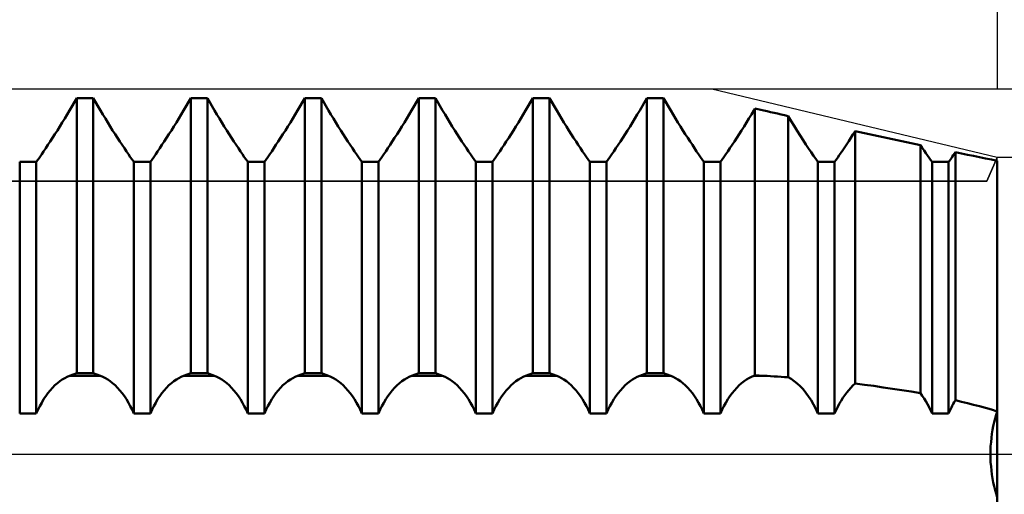
# Model space of a CAD drawing. Units: millimetres. Extents: x -27 to 125, y -37 to 39.
# Drawn here: x 79 to 90, y 0 to 5 of the extents above; entities that cross this region are included whole.
import ezdxf

# ---------------------------------------------------------------- set-up
doc = ezdxf.new("R2010")
doc.units = ezdxf.units.MM
doc.header["$LTSCALE"] = 4.5
doc.linetypes.add('LONGDASH_DASH', pattern=[0.85, 0.4, -0.2, 0.05, -0.2])
for name, color, linetype in [('1', 4, 'CONTINUOUS'), ('2', 7, 'CONTINUOUS'), ('4', 2, 'LONGDASH_DASH'), ('CUT', 1, 'CONTINUOUS'), ('NOCUT', 7, 'CONTINUOUS'), ('SK2', 7, 'CONTINUOUS'), ('SK4', 2, 'LONGDASH_DASH')]:
    doc.layers.add(name, color=color, linetype=linetype)

msp = doc.modelspace()

# ---------------------------------------------------------------- linework, layer by layer
at = {"layer": '1', "color": 4, "linetype": 'CONTINUOUS', "lineweight": 50}
for p, q in [((79.83, 3.766), (79.909, 3.9)), ((79.83, 3.766), (79.909, 3.9)), ((79.909, 3.9), (80.091, 3.9)), ((79.909, 0.89), (79.909, 3.9)), ((80.17, 3.766), (80.091, 3.9)), ((80.091, 0.89), (80.091, 3.9)), ((81.08, 3.766), (81.159, 3.9)), ((81.08, 3.766), (81.159, 3.9)), ((81.159, 3.9), (81.341, 3.9)), ((81.159, 0.89), (81.159, 3.9)), ((81.42, 3.766), (81.341, 3.9)), ((81.341, 0.89), (81.341, 3.9)), ((82.33, 3.766), (82.409, 3.9)), ((82.33, 3.766), (82.409, 3.9)), ((82.409, 3.9), (82.591, 3.9)), ((82.409, 0.89), (82.409, 3.9)), ((82.67, 3.766), (82.591, 3.9)), ((82.591, 0.89), (82.591, 3.9)), ((83.58, 3.766), (83.659, 3.9)), ((83.58, 3.766), (83.659, 3.9)), ((83.659, 3.9), (83.841, 3.9)), ((83.659, 0.89), (83.659, 3.9)), ((83.92, 3.766), (83.841, 3.9)), ((83.841, 0.89), (83.841, 3.9)), ((84.83, 3.766), (84.909, 3.9)), ((84.83, 3.766), (84.909, 3.9)), ((84.909, 3.9), (85.091, 3.9)), ((84.909, 0.89), (84.909, 3.9)), ((85.17, 3.766), (85.091, 3.9)), ((85.091, 0.89), (85.091, 3.9)), ((86.08, 3.766), (86.159, 3.9)), ((86.08, 3.766), (86.159, 3.9)), ((86.159, 3.9), (86.341, 3.9)), ((86.159, 0.89), (86.159, 3.9)), ((86.42, 3.766), (86.341, 3.9)), ((86.341, 0.89), (86.341, 3.9)), ((87.33, 3.766), (87.343, 3.789)), ((87.33, 3.766), (87.343, 3.789)), ((87.441, 3.766), (87.343, 3.789)), ((87.343, 0.865), (87.343, 3.789)), ((79.751, 3.635), (79.777, 3.679)), ((79.751, 3.635), (79.777, 3.679)), ((79.777, 3.679), (79.804, 3.723)), ((79.777, 3.679), (79.804, 3.723)), ((79.804, 3.723), (79.83, 3.766)), ((79.804, 3.723), (79.83, 3.766)), ((80.196, 3.723), (80.17, 3.766)), ((80.223, 3.679), (80.196, 3.723)), ((80.249, 3.635), (80.223, 3.679)), ((81.001, 3.635), (81.027, 3.679)), ((81.001, 3.635), (81.027, 3.679)), ((81.027, 3.679), (81.054, 3.723)), ((81.027, 3.679), (81.054, 3.723)), ((81.054, 3.723), (81.08, 3.766)), ((81.054, 3.723), (81.08, 3.766)), ((81.446, 3.723), (81.42, 3.766)), ((81.473, 3.679), (81.446, 3.723)), ((81.499, 3.635), (81.473, 3.679)), ((82.251, 3.635), (82.277, 3.679)), ((82.251, 3.635), (82.277, 3.679)), ((82.277, 3.679), (82.304, 3.723)), ((82.277, 3.679), (82.304, 3.723)), ((82.304, 3.723), (82.33, 3.766)), ((82.304, 3.723), (82.33, 3.766)), ((82.696, 3.723), (82.67, 3.766)), ((82.723, 3.679), (82.696, 3.723)), ((82.749, 3.635), (82.723, 3.679)), ((83.501, 3.635), (83.527, 3.679)), ((83.501, 3.635), (83.527, 3.679)), ((83.527, 3.679), (83.554, 3.723)), ((83.527, 3.679), (83.554, 3.723)), ((83.554, 3.723), (83.58, 3.766)), ((83.554, 3.723), (83.58, 3.766)), ((83.946, 3.723), (83.92, 3.766)), ((83.973, 3.679), (83.946, 3.723)), ((83.999, 3.635), (83.973, 3.679)), ((84.751, 3.635), (84.777, 3.679)), ((84.751, 3.635), (84.777, 3.679)), ((84.777, 3.679), (84.804, 3.723)), ((84.777, 3.679), (84.804, 3.723)), ((84.804, 3.723), (84.83, 3.766)), ((84.804, 3.723), (84.83, 3.766)), ((85.196, 3.723), (85.17, 3.766)), ((85.223, 3.679), (85.196, 3.723)), ((85.249, 3.635), (85.223, 3.679)), ((86.001, 3.635), (86.027, 3.679)), ((86.001, 3.635), (86.027, 3.679)), ((86.027, 3.679), (86.054, 3.723)), ((86.027, 3.679), (86.054, 3.723)), ((86.054, 3.723), (86.08, 3.766)), ((86.054, 3.723), (86.08, 3.766)), ((86.446, 3.723), (86.42, 3.766)), ((86.473, 3.679), (86.446, 3.723)), ((86.499, 3.635), (86.473, 3.679)), ((87.251, 3.635), (87.277, 3.679)), ((87.251, 3.635), (87.277, 3.679)), ((87.277, 3.679), (87.304, 3.723)), ((87.277, 3.679), (87.304, 3.723)), ((87.304, 3.723), (87.33, 3.766)), ((87.304, 3.723), (87.33, 3.766)), ((87.478, 3.758), (87.441, 3.766)), ((87.515, 3.749), (87.478, 3.758)), ((87.553, 3.74), (87.515, 3.749)), ((87.591, 3.732), (87.553, 3.74)), ((87.629, 3.723), (87.591, 3.732)), ((87.668, 3.714), (87.629, 3.723)), ((87.707, 3.705), (87.668, 3.714)), ((87.74, 3.65), (87.707, 3.705)), ((87.707, 0.843), (87.707, 3.705)), ((79.697, 3.548), (79.724, 3.591)), ((79.697, 3.548), (79.724, 3.591)), ((79.724, 3.591), (79.751, 3.635)), ((79.724, 3.591), (79.751, 3.635)), ((80.276, 3.591), (80.249, 3.635)), ((80.303, 3.548), (80.276, 3.591)), ((80.947, 3.548), (80.974, 3.591)), ((80.947, 3.548), (80.974, 3.591)), ((80.974, 3.591), (81.001, 3.635)), ((80.974, 3.591), (81.001, 3.635)), ((81.526, 3.591), (81.499, 3.635)), ((81.553, 3.548), (81.526, 3.591)), ((82.197, 3.548), (82.224, 3.591)), ((82.197, 3.548), (82.224, 3.591)), ((82.224, 3.591), (82.251, 3.635)), ((82.224, 3.591), (82.251, 3.635)), ((82.776, 3.591), (82.749, 3.635)), ((82.803, 3.548), (82.776, 3.591)), ((83.447, 3.548), (83.474, 3.591)), ((83.447, 3.548), (83.474, 3.591)), ((83.474, 3.591), (83.501, 3.635)), ((83.474, 3.591), (83.501, 3.635)), ((84.026, 3.591), (83.999, 3.635)), ((84.053, 3.548), (84.026, 3.591)), ((84.697, 3.548), (84.724, 3.591)), ((84.697, 3.548), (84.724, 3.591)), ((84.724, 3.591), (84.751, 3.635)), ((84.724, 3.591), (84.751, 3.635)), ((85.276, 3.591), (85.249, 3.635)), ((85.303, 3.548), (85.276, 3.591)), ((85.947, 3.548), (85.974, 3.591)), ((85.947, 3.548), (85.974, 3.591)), ((85.974, 3.591), (86.001, 3.635)), ((85.974, 3.591), (86.001, 3.635)), ((86.526, 3.591), (86.499, 3.635)), ((86.553, 3.548), (86.526, 3.591)), ((87.197, 3.548), (87.224, 3.591)), ((87.197, 3.548), (87.224, 3.591)), ((87.224, 3.591), (87.251, 3.635)), ((87.224, 3.591), (87.251, 3.635)), ((87.773, 3.597), (87.74, 3.65)), ((87.806, 3.543), (87.773, 3.597)), ((79.618, 3.426), (79.644, 3.465)), ((79.618, 3.426), (79.644, 3.465)), ((79.644, 3.465), (79.67, 3.506)), ((79.644, 3.465), (79.67, 3.506)), ((79.67, 3.506), (79.697, 3.548)), ((79.67, 3.506), (79.697, 3.548)), ((80.33, 3.506), (80.303, 3.548)), ((80.356, 3.465), (80.33, 3.506)), ((80.382, 3.426), (80.356, 3.465)), ((80.868, 3.426), (80.894, 3.465)), ((80.868, 3.426), (80.894, 3.465)), ((80.894, 3.465), (80.92, 3.506)), ((80.894, 3.465), (80.92, 3.506)), ((80.92, 3.506), (80.947, 3.548)), ((80.92, 3.506), (80.947, 3.548)), ((81.58, 3.506), (81.553, 3.548)), ((81.606, 3.465), (81.58, 3.506)), ((81.632, 3.426), (81.606, 3.465)), ((82.118, 3.426), (82.144, 3.465)), ((82.118, 3.426), (82.144, 3.465)), ((82.144, 3.465), (82.17, 3.506)), ((82.144, 3.465), (82.17, 3.506)), ((82.17, 3.506), (82.197, 3.548)), ((82.17, 3.506), (82.197, 3.548)), ((82.83, 3.506), (82.803, 3.548)), ((82.856, 3.465), (82.83, 3.506)), ((82.882, 3.426), (82.856, 3.465)), ((83.368, 3.426), (83.394, 3.465)), ((83.368, 3.426), (83.394, 3.465)), ((83.394, 3.465), (83.42, 3.506)), ((83.394, 3.465), (83.42, 3.506)), ((83.42, 3.506), (83.447, 3.548)), ((83.42, 3.506), (83.447, 3.548)), ((84.08, 3.506), (84.053, 3.548)), ((84.106, 3.465), (84.08, 3.506)), ((84.132, 3.426), (84.106, 3.465)), ((84.618, 3.426), (84.644, 3.465)), ((84.618, 3.426), (84.644, 3.465)), ((84.644, 3.465), (84.67, 3.506)), ((84.644, 3.465), (84.67, 3.506)), ((84.67, 3.506), (84.697, 3.548)), ((84.67, 3.506), (84.697, 3.548)), ((85.33, 3.506), (85.303, 3.548)), ((85.356, 3.465), (85.33, 3.506)), ((85.382, 3.426), (85.356, 3.465)), ((85.868, 3.426), (85.894, 3.465)), ((85.868, 3.426), (85.894, 3.465)), ((85.894, 3.465), (85.92, 3.506)), ((85.894, 3.465), (85.92, 3.506)), ((85.92, 3.506), (85.947, 3.548)), ((85.92, 3.506), (85.947, 3.548)), ((86.58, 3.506), (86.553, 3.548)), ((86.606, 3.465), (86.58, 3.506)), ((86.632, 3.426), (86.606, 3.465)), ((87.118, 3.426), (87.144, 3.465)), ((87.118, 3.426), (87.144, 3.465)), ((87.144, 3.465), (87.17, 3.506)), ((87.144, 3.465), (87.17, 3.506)), ((87.17, 3.506), (87.197, 3.548)), ((87.17, 3.506), (87.197, 3.548)), ((87.839, 3.492), (87.806, 3.543)), ((87.871, 3.442), (87.839, 3.492)), ((88.372, 3.431), (88.394, 3.466)), ((88.372, 3.431), (88.394, 3.466)), ((88.394, 3.466), (88.418, 3.503)), ((88.394, 3.466), (88.418, 3.503)), ((88.418, 3.503), (88.442, 3.54)), ((88.418, 3.503), (88.442, 3.54)), ((88.544, 3.518), (88.442, 3.54)), ((88.442, 0.774), (88.442, 3.54)), ((88.646, 3.495), (88.544, 3.518)), ((88.749, 3.473), (88.646, 3.495)), ((88.852, 3.451), (88.749, 3.473)), ((79.546, 3.318), (79.569, 3.352)), ((79.546, 3.318), (79.569, 3.352)), ((79.569, 3.352), (79.593, 3.388)), ((79.569, 3.352), (79.593, 3.388)), ((79.593, 3.388), (79.618, 3.426)), ((79.593, 3.388), (79.618, 3.426)), ((80.407, 3.388), (80.382, 3.426)), ((80.431, 3.352), (80.407, 3.388)), ((80.454, 3.318), (80.431, 3.352)), ((80.796, 3.318), (80.819, 3.352)), ((80.796, 3.318), (80.819, 3.352)), ((80.819, 3.352), (80.843, 3.388)), ((80.819, 3.352), (80.843, 3.388)), ((80.843, 3.388), (80.868, 3.426)), ((80.843, 3.388), (80.868, 3.426)), ((81.657, 3.388), (81.632, 3.426)), ((81.681, 3.352), (81.657, 3.388)), ((81.704, 3.318), (81.681, 3.352)), ((82.046, 3.318), (82.069, 3.352)), ((82.046, 3.318), (82.069, 3.352)), ((82.069, 3.352), (82.093, 3.388)), ((82.069, 3.352), (82.093, 3.388)), ((82.093, 3.388), (82.118, 3.426)), ((82.093, 3.388), (82.118, 3.426)), ((82.907, 3.388), (82.882, 3.426)), ((82.931, 3.352), (82.907, 3.388)), ((82.954, 3.318), (82.931, 3.352)), ((83.296, 3.318), (83.319, 3.352)), ((83.296, 3.318), (83.319, 3.352)), ((83.319, 3.352), (83.343, 3.388)), ((83.319, 3.352), (83.343, 3.388)), ((83.343, 3.388), (83.368, 3.426)), ((83.343, 3.388), (83.368, 3.426)), ((84.157, 3.388), (84.132, 3.426)), ((84.181, 3.352), (84.157, 3.388)), ((84.204, 3.318), (84.181, 3.352)), ((84.546, 3.318), (84.569, 3.352)), ((84.546, 3.318), (84.569, 3.352)), ((84.569, 3.352), (84.593, 3.388)), ((84.569, 3.352), (84.593, 3.388)), ((84.593, 3.388), (84.618, 3.426)), ((84.593, 3.388), (84.618, 3.426)), ((85.407, 3.388), (85.382, 3.426)), ((85.431, 3.352), (85.407, 3.388)), ((85.454, 3.318), (85.431, 3.352)), ((85.796, 3.318), (85.819, 3.352)), ((85.796, 3.318), (85.819, 3.352)), ((85.819, 3.352), (85.843, 3.388)), ((85.819, 3.352), (85.843, 3.388)), ((85.843, 3.388), (85.868, 3.426)), ((85.843, 3.388), (85.868, 3.426)), ((86.657, 3.388), (86.632, 3.426)), ((86.681, 3.352), (86.657, 3.388)), ((86.704, 3.318), (86.681, 3.352)), ((87.046, 3.318), (87.069, 3.352)), ((87.046, 3.318), (87.069, 3.352)), ((87.069, 3.352), (87.093, 3.388)), ((87.069, 3.352), (87.093, 3.388)), ((87.093, 3.388), (87.118, 3.426)), ((87.093, 3.388), (87.118, 3.426)), ((87.902, 3.395), (87.871, 3.442)), ((87.932, 3.35), (87.902, 3.395)), ((87.96, 3.308), (87.932, 3.35)), ((88.307, 3.333), (88.328, 3.364)), ((88.307, 3.333), (88.328, 3.364)), ((88.328, 3.364), (88.349, 3.397)), ((88.328, 3.364), (88.349, 3.397)), ((88.349, 3.397), (88.372, 3.431)), ((88.349, 3.397), (88.372, 3.431)), ((88.954, 3.429), (88.852, 3.451)), ((89.056, 3.408), (88.954, 3.429)), ((89.158, 3.387), (89.056, 3.408)), ((89.178, 3.356), (89.158, 3.387)), ((89.158, 0.668), (89.158, 3.387)), ((89.198, 3.327), (89.178, 3.356)), ((79.485, 3.229), (79.504, 3.256)), ((79.485, 3.229), (79.504, 3.256)), ((79.504, 3.256), (79.525, 3.286)), ((79.504, 3.256), (79.525, 3.286)), ((79.525, 3.286), (79.546, 3.318)), ((79.525, 3.286), (79.546, 3.318)), ((80.475, 3.286), (80.454, 3.318)), ((80.496, 3.256), (80.475, 3.286)), ((80.515, 3.229), (80.496, 3.256)), ((80.735, 3.229), (80.754, 3.256)), ((80.735, 3.229), (80.754, 3.256)), ((80.754, 3.256), (80.775, 3.286)), ((80.754, 3.256), (80.775, 3.286)), ((80.775, 3.286), (80.796, 3.318)), ((80.775, 3.286), (80.796, 3.318)), ((81.725, 3.286), (81.704, 3.318)), ((81.746, 3.256), (81.725, 3.286)), ((81.765, 3.229), (81.746, 3.256)), ((81.985, 3.229), (82.004, 3.256)), ((81.985, 3.229), (82.004, 3.256)), ((82.004, 3.256), (82.025, 3.286)), ((82.004, 3.256), (82.025, 3.286)), ((82.025, 3.286), (82.046, 3.318)), ((82.025, 3.286), (82.046, 3.318)), ((82.975, 3.286), (82.954, 3.318)), ((82.996, 3.256), (82.975, 3.286)), ((83.015, 3.229), (82.996, 3.256)), ((83.235, 3.229), (83.254, 3.256)), ((83.235, 3.229), (83.254, 3.256)), ((83.254, 3.256), (83.275, 3.286)), ((83.254, 3.256), (83.275, 3.286)), ((83.275, 3.286), (83.296, 3.318)), ((83.275, 3.286), (83.296, 3.318)), ((84.225, 3.286), (84.204, 3.318)), ((84.246, 3.256), (84.225, 3.286)), ((84.265, 3.229), (84.246, 3.256)), ((84.485, 3.229), (84.504, 3.256)), ((84.485, 3.229), (84.504, 3.256)), ((84.504, 3.256), (84.525, 3.286)), ((84.504, 3.256), (84.525, 3.286)), ((84.525, 3.286), (84.546, 3.318)), ((84.525, 3.286), (84.546, 3.318)), ((85.475, 3.286), (85.454, 3.318)), ((85.496, 3.256), (85.475, 3.286)), ((85.515, 3.229), (85.496, 3.256)), ((85.735, 3.229), (85.754, 3.256)), ((85.735, 3.229), (85.754, 3.256)), ((85.754, 3.256), (85.775, 3.286)), ((85.754, 3.256), (85.775, 3.286)), ((85.775, 3.286), (85.796, 3.318)), ((85.775, 3.286), (85.796, 3.318)), ((86.725, 3.286), (86.704, 3.318)), ((86.746, 3.256), (86.725, 3.286)), ((86.765, 3.229), (86.746, 3.256)), ((86.985, 3.229), (87.004, 3.256)), ((86.985, 3.229), (87.004, 3.256)), ((87.004, 3.256), (87.025, 3.286)), ((87.004, 3.256), (87.025, 3.286)), ((87.025, 3.286), (87.046, 3.318)), ((87.025, 3.286), (87.046, 3.318)), ((87.986, 3.27), (87.96, 3.308)), ((88.011, 3.235), (87.986, 3.27)), ((88.233, 3.226), (88.25, 3.25)), ((88.233, 3.226), (88.25, 3.25)), ((88.25, 3.25), (88.268, 3.276)), ((88.25, 3.25), (88.268, 3.276)), ((88.268, 3.276), (88.287, 3.304)), ((88.268, 3.276), (88.287, 3.304)), ((88.287, 3.304), (88.307, 3.333)), ((88.287, 3.304), (88.307, 3.333)), ((89.217, 3.299), (89.198, 3.327)), ((89.235, 3.273), (89.217, 3.299)), ((89.252, 3.248), (89.235, 3.273)), ((89.268, 3.225), (89.252, 3.248)), ((89.486, 3.23), (89.496, 3.245)), ((89.486, 3.23), (89.496, 3.245)), ((89.496, 3.245), (89.506, 3.26)), ((89.496, 3.245), (89.506, 3.26)), ((89.506, 3.26), (89.517, 3.275)), ((89.506, 3.26), (89.517, 3.275)), ((89.517, 3.275), (89.528, 3.291)), ((89.517, 3.275), (89.528, 3.291)), ((89.528, 3.291), (89.54, 3.308)), ((89.528, 3.291), (89.54, 3.308)), ((89.607, 3.294), (89.54, 3.308)), ((89.54, 0.591), (89.54, 3.308)), ((89.673, 3.281), (89.607, 3.294)), ((89.74, 3.268), (89.673, 3.281)), ((89.806, 3.254), (89.74, 3.268)), ((89.871, 3.241), (89.806, 3.254)), ((89.936, 3.229), (89.871, 3.241)), ((79.284, 3.202), (79.466, 3.202)), ((79.284, 0.446), (79.284, 3.202)), ((79.466, 3.202), (79.485, 3.229)), ((79.466, 3.202), (79.485, 3.229)), ((79.466, 0.446), (79.466, 3.202)), ((80.534, 3.202), (80.515, 3.229)), ((80.534, 3.202), (80.716, 3.202)), ((80.534, 0.446), (80.534, 3.202)), ((80.716, 3.202), (80.735, 3.229)), ((80.716, 3.202), (80.735, 3.229)), ((80.716, 0.446), (80.716, 3.202)), ((81.784, 3.202), (81.765, 3.229)), ((81.784, 3.202), (81.966, 3.202)), ((81.784, 0.446), (81.784, 3.202)), ((81.966, 3.202), (81.985, 3.229)), ((81.966, 3.202), (81.985, 3.229)), ((81.966, 0.446), (81.966, 3.202)), ((83.034, 3.202), (83.015, 3.229)), ((83.034, 3.202), (83.216, 3.202)), ((83.034, 0.446), (83.034, 3.202)), ((83.216, 3.202), (83.235, 3.229)), ((83.216, 3.202), (83.235, 3.229)), ((83.216, 0.446), (83.216, 3.202)), ((84.284, 3.202), (84.265, 3.229)), ((84.284, 3.202), (84.466, 3.202)), ((84.284, 0.446), (84.284, 3.202)), ((84.466, 3.202), (84.485, 3.229)), ((84.466, 3.202), (84.485, 3.229)), ((84.466, 0.446), (84.466, 3.202)), ((85.534, 3.202), (85.515, 3.229)), ((85.534, 3.202), (85.716, 3.202)), ((85.534, 0.446), (85.534, 3.202)), ((85.716, 3.202), (85.735, 3.229)), ((85.716, 3.202), (85.735, 3.229)), ((85.716, 0.446), (85.716, 3.202)), ((86.784, 3.202), (86.765, 3.229)), ((86.784, 3.202), (86.966, 3.202)), ((86.784, 0.446), (86.784, 3.202)), ((86.966, 3.202), (86.985, 3.229)), ((86.966, 3.202), (86.985, 3.229)), ((86.966, 0.446), (86.966, 3.202)), ((88.034, 3.202), (88.011, 3.235)), ((88.034, 3.202), (88.216, 3.202)), ((88.034, 0.446), (88.034, 3.202)), ((88.216, 3.202), (88.233, 3.226)), ((88.216, 3.202), (88.233, 3.226)), ((88.216, 0.446), (88.216, 3.202)), ((89.284, 3.202), (89.268, 3.225)), ((89.284, 3.202), (89.466, 3.202)), ((89.284, 0.446), (89.284, 3.202)), ((89.466, 3.202), (89.476, 3.216)), ((89.466, 3.202), (89.476, 3.216)), ((89.466, 0.446), (89.466, 3.202)), ((89.476, 3.216), (89.486, 3.23)), ((89.476, 3.216), (89.486, 3.23)), ((90, 3.216), (89.936, 3.229)), ((90, 3.216), (90, 3.216)), ((90, 3.216), (90, 3.216)), ((90, 3.216), (90, 3.216)), ((90, 3.216), (90, 3.216)), ((90, 3.216), (90, 3.216)), ((90, 3.216), (90, 3.216)), ((90, 3.216), (90, 3.216)), ((90, 3.216), (90, 3.216)), ((90, -3.216), (90, 3.216)), ((79.83, 0.86), (79.909, 0.89)), ((79.909, 0.89), (80.091, 0.89)), ((80.17, 0.86), (80.091, 0.89)), ((81.08, 0.86), (81.159, 0.89)), ((81.159, 0.89), (81.341, 0.89)), ((81.42, 0.86), (81.341, 0.89)), ((82.33, 0.86), (82.409, 0.89)), ((82.409, 0.89), (82.591, 0.89)), ((82.67, 0.86), (82.591, 0.89)), ((83.58, 0.86), (83.659, 0.89)), ((83.659, 0.89), (83.841, 0.89)), ((83.92, 0.86), (83.841, 0.89)), ((84.83, 0.86), (84.909, 0.89)), ((84.909, 0.89), (85.091, 0.89)), ((85.17, 0.86), (85.091, 0.89)), ((86.08, 0.86), (86.159, 0.89)), ((86.159, 0.89), (86.341, 0.89)), ((86.42, 0.86), (86.341, 0.89)), ((87.33, 0.86), (87.343, 0.865)), ((87.441, 0.86), (87.343, 0.865)), ((79.67, 0.755), (79.697, 0.778)), ((79.697, 0.778), (79.724, 0.8)), ((79.724, 0.8), (79.751, 0.818)), ((79.751, 0.818), (79.777, 0.835)), ((79.777, 0.835), (79.804, 0.848)), ((79.804, 0.848), (79.83, 0.86)), ((79.83, 0.86), (80.17, 0.86)), ((80.196, 0.848), (80.17, 0.86)), ((80.223, 0.835), (80.196, 0.848)), ((80.249, 0.818), (80.223, 0.835)), ((80.276, 0.8), (80.249, 0.818)), ((80.303, 0.778), (80.276, 0.8)), ((80.33, 0.755), (80.303, 0.778)), ((80.92, 0.755), (80.947, 0.778)), ((80.947, 0.778), (80.974, 0.8)), ((80.974, 0.8), (81.001, 0.818)), ((81.001, 0.818), (81.027, 0.835)), ((81.027, 0.835), (81.054, 0.848)), ((81.054, 0.848), (81.08, 0.86)), ((81.08, 0.86), (81.42, 0.86)), ((81.446, 0.848), (81.42, 0.86)), ((81.473, 0.835), (81.446, 0.848)), ((81.499, 0.818), (81.473, 0.835)), ((81.526, 0.8), (81.499, 0.818)), ((81.553, 0.778), (81.526, 0.8)), ((81.58, 0.755), (81.553, 0.778)), ((82.17, 0.755), (82.197, 0.778)), ((82.197, 0.778), (82.224, 0.8)), ((82.224, 0.8), (82.251, 0.818)), ((82.251, 0.818), (82.277, 0.835)), ((82.277, 0.835), (82.304, 0.848)), ((82.304, 0.848), (82.33, 0.86)), ((82.33, 0.86), (82.67, 0.86)), ((82.696, 0.848), (82.67, 0.86)), ((82.723, 0.835), (82.696, 0.848)), ((82.749, 0.818), (82.723, 0.835)), ((82.776, 0.8), (82.749, 0.818)), ((82.803, 0.778), (82.776, 0.8)), ((82.83, 0.755), (82.803, 0.778)), ((83.42, 0.755), (83.447, 0.778)), ((83.447, 0.778), (83.474, 0.8)), ((83.474, 0.8), (83.501, 0.818)), ((83.501, 0.818), (83.527, 0.835)), ((83.527, 0.835), (83.554, 0.848)), ((83.554, 0.848), (83.58, 0.86)), ((83.58, 0.86), (83.92, 0.86)), ((83.946, 0.848), (83.92, 0.86)), ((83.973, 0.835), (83.946, 0.848)), ((83.999, 0.818), (83.973, 0.835)), ((84.026, 0.8), (83.999, 0.818)), ((84.053, 0.778), (84.026, 0.8)), ((84.08, 0.755), (84.053, 0.778)), ((84.67, 0.755), (84.697, 0.778)), ((84.697, 0.778), (84.724, 0.8)), ((84.724, 0.8), (84.751, 0.818)), ((84.751, 0.818), (84.777, 0.835)), ((84.777, 0.835), (84.804, 0.848)), ((84.804, 0.848), (84.83, 0.86)), ((84.83, 0.86), (85.17, 0.86)), ((85.196, 0.848), (85.17, 0.86)), ((85.223, 0.835), (85.196, 0.848)), ((85.249, 0.818), (85.223, 0.835)), ((85.276, 0.8), (85.249, 0.818)), ((85.303, 0.778), (85.276, 0.8)), ((85.33, 0.755), (85.303, 0.778)), ((85.92, 0.755), (85.947, 0.778)), ((85.947, 0.778), (85.974, 0.8)), ((85.974, 0.8), (86.001, 0.818)), ((86.001, 0.818), (86.027, 0.835)), ((86.027, 0.835), (86.054, 0.848)), ((86.054, 0.848), (86.08, 0.86)), ((86.08, 0.86), (86.42, 0.86)), ((86.446, 0.848), (86.42, 0.86)), ((86.473, 0.835), (86.446, 0.848)), ((86.499, 0.818), (86.473, 0.835)), ((86.526, 0.8), (86.499, 0.818)), ((86.553, 0.778), (86.526, 0.8)), ((86.58, 0.755), (86.553, 0.778)), ((87.17, 0.755), (87.197, 0.778)), ((87.197, 0.778), (87.224, 0.8)), ((87.224, 0.8), (87.251, 0.818)), ((87.251, 0.818), (87.277, 0.835)), ((87.277, 0.835), (87.304, 0.848)), ((87.304, 0.848), (87.33, 0.86)), ((87.33, 0.86), (87.441, 0.86)), ((87.478, 0.858), (87.441, 0.86)), ((87.515, 0.856), (87.478, 0.858)), ((87.553, 0.853), (87.515, 0.856)), ((87.591, 0.851), (87.553, 0.853)), ((87.629, 0.848), (87.591, 0.851)), ((87.668, 0.846), (87.629, 0.848)), ((87.707, 0.843), (87.668, 0.846)), ((87.74, 0.825), (87.707, 0.843)), ((87.773, 0.802), (87.74, 0.825)), ((87.806, 0.776), (87.773, 0.802)), ((87.839, 0.746), (87.806, 0.776)), ((88.418, 0.752), (88.442, 0.774)), ((88.544, 0.761), (88.442, 0.774)), ((88.646, 0.748), (88.544, 0.761)), ((79.569, 0.636), (79.593, 0.669)), ((79.593, 0.669), (79.618, 0.7)), ((79.618, 0.7), (79.644, 0.728)), ((79.644, 0.728), (79.67, 0.755)), ((80.356, 0.728), (80.33, 0.755)), ((80.382, 0.7), (80.356, 0.728)), ((80.407, 0.669), (80.382, 0.7)), ((80.431, 0.636), (80.407, 0.669)), ((80.819, 0.636), (80.843, 0.669)), ((80.843, 0.669), (80.868, 0.7)), ((80.868, 0.7), (80.894, 0.728)), ((80.894, 0.728), (80.92, 0.755)), ((81.606, 0.728), (81.58, 0.755)), ((81.632, 0.7), (81.606, 0.728)), ((81.657, 0.669), (81.632, 0.7)), ((81.681, 0.636), (81.657, 0.669)), ((82.069, 0.636), (82.093, 0.669)), ((82.093, 0.669), (82.118, 0.7)), ((82.118, 0.7), (82.144, 0.728)), ((82.144, 0.728), (82.17, 0.755)), ((82.856, 0.728), (82.83, 0.755)), ((82.882, 0.7), (82.856, 0.728)), ((82.907, 0.669), (82.882, 0.7)), ((82.931, 0.636), (82.907, 0.669)), ((83.319, 0.636), (83.343, 0.669)), ((83.343, 0.669), (83.368, 0.7)), ((83.368, 0.7), (83.394, 0.728)), ((83.394, 0.728), (83.42, 0.755)), ((84.106, 0.728), (84.08, 0.755)), ((84.132, 0.7), (84.106, 0.728)), ((84.157, 0.669), (84.132, 0.7)), ((84.181, 0.636), (84.157, 0.669)), ((84.569, 0.636), (84.593, 0.669)), ((84.593, 0.669), (84.618, 0.7)), ((84.618, 0.7), (84.644, 0.728)), ((84.644, 0.728), (84.67, 0.755)), ((85.356, 0.728), (85.33, 0.755)), ((85.382, 0.7), (85.356, 0.728)), ((85.407, 0.669), (85.382, 0.7)), ((85.431, 0.636), (85.407, 0.669)), ((85.819, 0.636), (85.843, 0.669)), ((85.843, 0.669), (85.868, 0.7)), ((85.868, 0.7), (85.894, 0.728)), ((85.894, 0.728), (85.92, 0.755)), ((86.606, 0.728), (86.58, 0.755)), ((86.632, 0.7), (86.606, 0.728)), ((86.657, 0.669), (86.632, 0.7)), ((86.681, 0.636), (86.657, 0.669)), ((87.069, 0.636), (87.093, 0.669)), ((87.093, 0.669), (87.118, 0.7)), ((87.118, 0.7), (87.144, 0.728)), ((87.144, 0.728), (87.17, 0.755)), ((87.871, 0.712), (87.839, 0.746)), ((87.902, 0.674), (87.871, 0.712)), ((87.932, 0.634), (87.902, 0.674)), ((88.328, 0.648), (88.349, 0.676)), ((88.349, 0.676), (88.372, 0.703)), ((88.372, 0.703), (88.394, 0.729)), ((88.394, 0.729), (88.418, 0.752)), ((88.749, 0.733), (88.646, 0.748)), ((88.852, 0.718), (88.749, 0.733)), ((88.954, 0.702), (88.852, 0.718)), ((89.056, 0.686), (88.954, 0.702)), ((89.158, 0.668), (89.056, 0.686)), ((89.178, 0.64), (89.158, 0.668)), ((79.504, 0.528), (79.525, 0.565)), ((79.525, 0.565), (79.546, 0.602)), ((79.546, 0.602), (79.569, 0.636)), ((80.454, 0.602), (80.431, 0.636)), ((80.475, 0.565), (80.454, 0.602)), ((80.496, 0.528), (80.475, 0.565)), ((80.754, 0.528), (80.775, 0.565)), ((80.775, 0.565), (80.796, 0.602)), ((80.796, 0.602), (80.819, 0.636)), ((81.704, 0.602), (81.681, 0.636)), ((81.725, 0.565), (81.704, 0.602)), ((81.746, 0.528), (81.725, 0.565)), ((82.004, 0.528), (82.025, 0.565)), ((82.025, 0.565), (82.046, 0.602)), ((82.046, 0.602), (82.069, 0.636)), ((82.954, 0.602), (82.931, 0.636)), ((82.975, 0.565), (82.954, 0.602)), ((82.996, 0.528), (82.975, 0.565)), ((83.254, 0.528), (83.275, 0.565)), ((83.275, 0.565), (83.296, 0.602)), ((83.296, 0.602), (83.319, 0.636)), ((84.204, 0.602), (84.181, 0.636)), ((84.225, 0.565), (84.204, 0.602)), ((84.246, 0.528), (84.225, 0.565)), ((84.504, 0.528), (84.525, 0.565)), ((84.525, 0.565), (84.546, 0.602)), ((84.546, 0.602), (84.569, 0.636)), ((85.454, 0.602), (85.431, 0.636)), ((85.475, 0.565), (85.454, 0.602)), ((85.496, 0.528), (85.475, 0.565)), ((85.754, 0.528), (85.775, 0.565)), ((85.775, 0.565), (85.796, 0.602)), ((85.796, 0.602), (85.819, 0.636)), ((86.704, 0.602), (86.681, 0.636)), ((86.725, 0.565), (86.704, 0.602)), ((86.746, 0.528), (86.725, 0.565)), ((87.004, 0.528), (87.025, 0.565)), ((87.025, 0.565), (87.046, 0.602)), ((87.046, 0.602), (87.069, 0.636)), ((87.96, 0.591), (87.932, 0.634)), ((87.986, 0.546), (87.96, 0.591)), ((88.011, 0.498), (87.986, 0.546)), ((88.25, 0.52), (88.268, 0.553)), ((88.268, 0.553), (88.287, 0.586)), ((88.287, 0.586), (88.307, 0.617)), ((88.307, 0.617), (88.328, 0.648)), ((89.198, 0.611), (89.178, 0.64)), ((89.217, 0.58), (89.198, 0.611)), ((89.235, 0.549), (89.217, 0.58)), ((89.252, 0.517), (89.235, 0.549)), ((89.506, 0.532), (89.517, 0.552)), ((89.517, 0.552), (89.528, 0.572)), ((89.528, 0.572), (89.54, 0.591)), ((89.607, 0.575), (89.54, 0.591)), ((89.673, 0.559), (89.607, 0.575)), ((89.74, 0.543), (89.673, 0.559)), ((89.806, 0.525), (89.74, 0.543)), ((79.284, 0.446), (79.466, 0.446)), ((79.466, 0.446), (79.485, 0.489)), ((79.485, 0.489), (79.504, 0.528)), ((80.515, 0.489), (80.496, 0.528)), ((80.534, 0.446), (80.515, 0.489)), ((80.534, 0.446), (80.716, 0.446)), ((80.716, 0.446), (80.735, 0.489)), ((80.735, 0.489), (80.754, 0.528)), ((81.765, 0.489), (81.746, 0.528)), ((81.784, 0.446), (81.765, 0.489)), ((81.784, 0.446), (81.966, 0.446)), ((81.966, 0.446), (81.985, 0.489)), ((81.985, 0.489), (82.004, 0.528)), ((83.015, 0.489), (82.996, 0.528)), ((83.034, 0.446), (83.015, 0.489)), ((83.034, 0.446), (83.216, 0.446)), ((83.216, 0.446), (83.235, 0.489)), ((83.235, 0.489), (83.254, 0.528)), ((84.265, 0.489), (84.246, 0.528)), ((84.284, 0.446), (84.265, 0.489)), ((84.284, 0.446), (84.466, 0.446)), ((84.466, 0.446), (84.485, 0.489)), ((84.485, 0.489), (84.504, 0.528)), ((85.515, 0.489), (85.496, 0.528)), ((85.534, 0.446), (85.515, 0.489)), ((85.534, 0.446), (85.716, 0.446)), ((85.716, 0.446), (85.735, 0.489)), ((85.735, 0.489), (85.754, 0.528)), ((86.765, 0.489), (86.746, 0.528)), ((86.784, 0.446), (86.765, 0.489)), ((86.784, 0.446), (86.966, 0.446)), ((86.966, 0.446), (86.985, 0.489)), ((86.985, 0.489), (87.004, 0.528)), ((88.034, 0.446), (88.011, 0.498)), ((88.034, 0.446), (88.216, 0.446)), ((88.216, 0.446), (88.233, 0.484)), ((88.233, 0.484), (88.25, 0.52)), ((89.268, 0.482), (89.252, 0.517)), ((89.284, 0.446), (89.268, 0.482)), ((89.284, 0.446), (89.466, 0.446)), ((89.466, 0.446), (89.476, 0.469)), ((89.476, 0.469), (89.486, 0.491)), ((89.486, 0.491), (89.496, 0.512)), ((89.496, 0.512), (89.506, 0.532)), ((89.871, 0.507), (89.806, 0.525)), ((89.936, 0.489), (89.871, 0.507)), ((90, 0.469), (89.936, 0.489)), ((89.988, 0.431), (90, 0.469)), ((89.988, 0.431), (90, 0.469)), ((89.956, 0.309), (89.966, 0.351)), ((89.956, 0.309), (89.966, 0.351)), ((89.966, 0.351), (89.976, 0.392)), ((89.966, 0.351), (89.976, 0.392)), ((89.976, 0.392), (89.988, 0.431)), ((89.976, 0.392), (89.988, 0.431)), ((89.935, 0.178), (89.941, 0.222)), ((89.935, 0.178), (89.941, 0.222)), ((89.941, 0.222), (89.948, 0.266)), ((89.941, 0.222), (89.948, 0.266)), ((89.948, 0.266), (89.956, 0.309)), ((89.948, 0.266), (89.956, 0.309)), ((89.927, 0.088), (89.931, 0.133)), ((89.927, 0.088), (89.931, 0.133)), ((89.931, 0.133), (89.935, 0.178)), ((89.931, 0.133), (89.935, 0.178)), ((89.925, 0.044), (89.927, 0.088)), ((89.925, 0.044), (89.927, 0.088)), ((89.925, 0), (89.925, 0.044)), ((89.925, 0), (89.925, 0.044)), ((89.925, -0.044), (89.925, 0)), ((89.925, -0.044), (89.925, 0)), ((89.927, -0.088), (89.925, -0.044)), ((89.927, -0.088), (89.925, -0.044)), ((89.931, -0.133), (89.927, -0.088)), ((89.931, -0.133), (89.927, -0.088)), ((89.935, -0.178), (89.931, -0.133)), ((89.935, -0.178), (89.931, -0.133)), ((89.941, -0.222), (89.935, -0.178)), ((89.941, -0.222), (89.935, -0.178)), ((89.948, -0.266), (89.941, -0.222)), ((89.948, -0.266), (89.941, -0.222)), ((89.956, -0.309), (89.948, -0.266)), ((89.956, -0.309), (89.948, -0.266)), ((89.966, -0.351), (89.956, -0.309)), ((89.966, -0.351), (89.956, -0.309)), ((89.976, -0.392), (89.966, -0.351)), ((89.976, -0.392), (89.966, -0.351)), ((89.988, -0.431), (89.976, -0.392)), ((89.988, -0.431), (89.976, -0.392)), ((90, -0.469), (89.988, -0.431)), ((90, -0.469), (89.988, -0.431))]:
    msp.add_line(p, q, dxfattribs=at)
at = {"layer": '2', "color": 7, "linetype": 'CONTINUOUS', "lineweight": 25}
for p, q in [((90, 17), (90, 4)), ((118, 4), (86.87, 4)), ((103, 3.25), (90, 3.25))]:
    msp.add_line(p, q, dxfattribs=at)
at = {"layer": '4', "color": 2, "linetype": 'LONGDASH_DASH', "lineweight": 25}
msp.add_line((36, 0), (90, 0), dxfattribs=at)
at = {"layer": 'CUT', "color": 1, "linetype": 'CONTINUOUS', "lineweight": 25}
for p, q in [((86.87, 4), (75, 4)), ((90, 3.25), (86.87, 4)), ((89.885, 2.991), (90, 3.25)), ((75, 2.991), (89.885, 2.991))]:
    msp.add_line(p, q, dxfattribs=at)
at = {"layer": 'NOCUT', "color": 7, "linetype": 'CONTINUOUS', "lineweight": 25}
for p, q in [((90, 3.25), (89.885, 2.991)), ((90, 0), (90, 3.25)), ((89.885, 2.991), (75, 2.991)), ((47, 0), (90, 0))]:
    msp.add_line(p, q, dxfattribs=at)
at = {"layer": 'SK2', "color": 7, "linetype": 'CONTINUOUS', "lineweight": 25}
msp.add_line((90, 35), (90, 4), dxfattribs=at)
at = {"layer": 'SK4', "color": 2, "linetype": 'LONGDASH_DASH', "lineweight": 25}
msp.add_line((-6, 0), (96, 0), dxfattribs=at)

doc.saveas('drawing.dxf')
